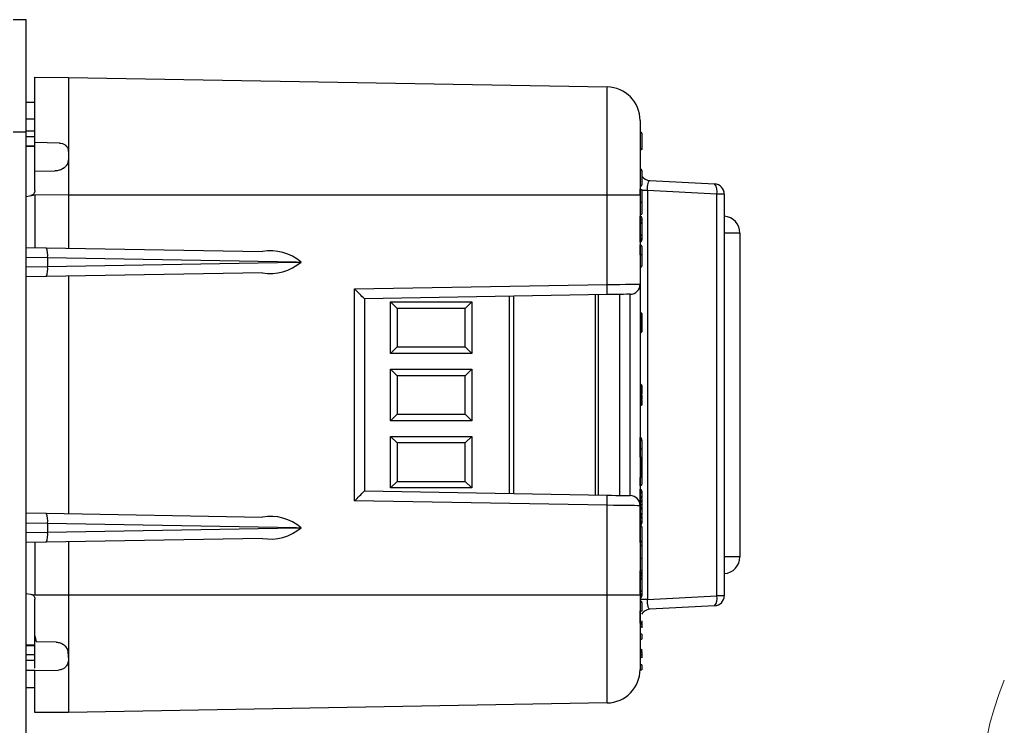
# Model space of a CAD drawing. Units: inches. Extents: x 0.3 to 8.1, y 0.3 to 10.7.
# Drawn here: x 5.3 to 6.3, y 3.6 to 4.3 of the extents above; entities that cross this region are included whole.
import ezdxf

# ---------------------------------------------------------------- set-up
doc = ezdxf.new("R2010")
doc.units = ezdxf.units.IN
doc.header["$MEASUREMENT"] = 0
doc.linetypes.add('HIDDEN', pattern=[0.075, 0.05, -0.025])

msp = doc.modelspace()

# ---------------------------------------------------------------- linework, layer by layer
at = {"color": 7, "linetype": 'Continuous', "lineweight": 25}
for p, q in [((5.34663, 4.25758), (5.33351, 4.25758)), ((5.34663, 4.14606), (5.34663, 4.25758)), ((5.35517, 4.20058), (5.38851, 4.20029)), ((5.35517, 4.1357), (5.35517, 4.20058)), ((5.38851, 4.20029), (5.92242, 4.19097)), ((5.35517, 4.17558), (5.34663, 4.17558)), ((5.95517, 4.15764), (5.95517, 4.08362)), ((5.34663, 4.14606), (5.33351, 4.14606)), ((5.34663, 4.14724), (5.35517, 4.14724)), ((5.34663, 3.20142), (5.34663, 4.14606)), ((5.34663, 4.14174), (5.35517, 4.14174)), ((5.35517, 4.14141), (5.34663, 4.14141)), ((5.95601, 4.14563), (5.95684, 4.1448)), ((5.95684, 4.14501), (5.95684, 4.14437)), ((5.95684, 4.1448), (5.95684, 4.12961)), ((5.95684, 4.14076), (5.95684, 4.14065)), ((5.35517, 4.13224), (5.34663, 4.13224)), ((5.35517, 4.13191), (5.34663, 4.13191)), ((5.37938, 4.13528), (5.35517, 4.1357)), ((5.35517, 4.10725), (5.35517, 4.1357)), ((5.37938, 4.13528), (5.37949, 4.13527)), ((5.95684, 4.12961), (5.95601, 4.12878)), ((5.38836, 4.12661), (5.38833, 4.11897)), ((5.38851, 4.12661), (5.38836, 4.12661)), ((5.38851, 4.12661), (5.38851, 4.11898)), ((5.38833, 4.11897), (5.38851, 4.11898)), ((5.35517, 4.10725), (5.37475, 4.10759)), ((5.35517, 4.08811), (5.35517, 4.10725)), ((5.37494, 4.1076), (5.37475, 4.10759)), ((5.95684, 4.10813), (5.95684, 4.10746)), ((5.95684, 4.10746), (5.95684, 4.09387)), ((5.96465, 4.0981), (6.02903, 4.09473)), ((5.34663, 4.08241), (5.35517, 4.08391)), ((5.35517, 4.08391), (5.35517, 4.03172)), ((5.38851, 4.08362), (5.35517, 4.08391)), ((5.92242, 4.08362), (5.38851, 4.08362)), ((5.38851, 4.08362), (5.38851, 4.03114)), ((5.92242, 3.995), (5.92242, 4.08362)), ((5.95517, 4.08362), (5.92242, 4.08362)), ((5.95517, 4.08362), (5.95517, 3.9954)), ((5.95684, 4.0881), (5.95684, 4.07681)), ((5.96258, 4.08833), (5.96258, 3.68282)), ((6.03109, 4.08474), (5.96258, 4.08833)), ((6.03109, 3.68641), (6.03109, 4.08474)), ((6.03851, 4.08474), (6.03109, 4.08474)), ((6.03851, 4.08474), (6.03851, 3.68641)), ((5.95534, 4.07681), (5.95517, 4.07681)), ((5.95684, 4.07681), (5.95684, 4.06552)), ((5.95534, 4.06402), (5.95517, 4.06402)), ((5.95534, 4.06287), (5.95517, 4.06287)), ((5.95534, 4.05883), (5.95534, 4.06287)), ((5.95534, 4.05883), (5.95517, 4.05883)), ((5.95534, 4.05577), (5.95517, 4.05577)), ((5.95534, 4.05577), (5.95534, 4.05883)), ((5.95534, 4.04427), (5.95534, 4.05577)), ((5.95684, 4.06066), (5.95684, 4.05988)), ((5.95684, 4.05988), (5.95684, 4.05681)), ((5.95684, 4.05681), (5.95684, 4.04323)), ((5.95534, 4.04427), (5.95517, 4.04427)), ((5.95534, 4.0412), (5.95517, 4.0412)), ((5.95534, 4.0412), (5.95534, 4.04427)), ((5.95534, 4.03717), (5.95534, 4.0412)), ((5.95684, 4.04323), (5.95684, 4.04016)), ((6.05412, 4.04608), (6.05412, 3.72508)), ((5.34663, 4.03187), (5.3664, 4.03153)), ((5.3664, 4.03153), (5.58075, 4.02779)), ((5.95534, 4.03717), (5.95517, 4.03717)), ((5.95534, 4.03429), (5.95517, 4.03429)), ((5.95534, 4.02463), (5.95534, 4.03429)), ((5.95684, 4.04016), (5.95684, 4.03938)), ((5.95684, 4.03279), (5.95684, 4.02465)), ((5.95534, 4.02463), (5.95517, 4.02463)), ((5.95684, 4.02465), (5.95684, 4.01367)), ((5.36767, 4.02155), (5.36767, 4.02151)), ((5.61452, 4.01724), (5.36767, 4.02155)), ((5.36767, 4.02151), (5.36767, 4.01298)), ((5.36767, 4.01293), (5.61452, 4.01724)), ((5.36767, 4.01298), (5.36767, 4.01293)), ((5.61452, 4.01724), (5.61905, 4.01724)), ((5.95534, 4.01217), (5.95517, 4.01217)), ((5.3664, 4.00296), (5.34663, 4.00261)), ((5.58075, 4.0067), (5.3664, 4.00296)), ((5.38851, 4.00335), (5.38851, 3.76781)), ((5.67201, 3.99063), (5.92242, 3.995)), ((5.95517, 3.9954), (5.95517, 3.77575)), ((5.67201, 3.78052), (5.67201, 3.99063)), ((5.92242, 3.98501), (5.68184, 3.98081)), ((5.82971, 3.98339), (5.82971, 3.78777)), ((5.9137, 3.98485), (5.9137, 3.7863)), ((5.93517, 3.78593), (5.93517, 3.98523)), ((5.94535, 3.78575), (5.94535, 3.98541)), ((5.68184, 3.98081), (5.68184, 3.79035)), ((5.70767, 3.97783), (5.78837, 3.97783)), ((5.70767, 3.92665), (5.70767, 3.97783)), ((5.71423, 3.97127), (5.70767, 3.97783)), ((5.78181, 3.97127), (5.78837, 3.97783)), ((5.78837, 3.97783), (5.78837, 3.92665)), ((5.78181, 3.97127), (5.71423, 3.97127)), ((5.71423, 3.97127), (5.71423, 3.93321)), ((5.78181, 3.93321), (5.78181, 3.97127)), ((5.95584, 3.96724), (5.95517, 3.96724)), ((5.95584, 3.94702), (5.95584, 3.96724)), ((5.95584, 3.96724), (5.95684, 3.96624)), ((5.95684, 3.96624), (5.95684, 3.94802)), ((5.95584, 3.94702), (5.95517, 3.94702)), ((5.95684, 3.94802), (5.95584, 3.94702)), ((5.70767, 3.92665), (5.71423, 3.93321)), ((5.78837, 3.92665), (5.70767, 3.92665)), ((5.71423, 3.93321), (5.78181, 3.93321)), ((5.78837, 3.92665), (5.78181, 3.93321)), ((5.70767, 3.91117), (5.78837, 3.91117)), ((5.70767, 3.85999), (5.70767, 3.91117)), ((5.71423, 3.90461), (5.70767, 3.91117)), ((5.78181, 3.90461), (5.71423, 3.90461)), ((5.71423, 3.90461), (5.71423, 3.86655)), ((5.78837, 3.91117), (5.78181, 3.90461)), ((5.78181, 3.86655), (5.78181, 3.90461)), ((5.78837, 3.91117), (5.78837, 3.85999)), ((5.95584, 3.89584), (5.95517, 3.89584)), ((5.95584, 3.89269), (5.95584, 3.89584)), ((5.95684, 3.89484), (5.95684, 3.89219)), ((5.95584, 3.89269), (5.95517, 3.89269)), ((5.95584, 3.88521), (5.95517, 3.88521)), ((5.95584, 3.88521), (5.95584, 3.89269)), ((5.95684, 3.88621), (5.95584, 3.88521)), ((5.95584, 3.88171), (5.95584, 3.88521)), ((5.95684, 3.89219), (5.95684, 3.88621)), ((5.95684, 3.88545), (5.95684, 3.88105)), ((5.95584, 3.88171), (5.95517, 3.88171)), ((5.95584, 3.88105), (5.95517, 3.88105)), ((5.95584, 3.88105), (5.95584, 3.88171)), ((5.95584, 3.87509), (5.95584, 3.88105)), ((5.95684, 3.88051), (5.95684, 3.88034)), ((5.95684, 3.88034), (5.95684, 3.87609)), ((5.71423, 3.86655), (5.70767, 3.85999)), ((5.71423, 3.86655), (5.78181, 3.86655)), ((5.78837, 3.85999), (5.78181, 3.86655)), ((5.95584, 3.87509), (5.95517, 3.87509)), ((5.78837, 3.85999), (5.70767, 3.85999)), ((5.70767, 3.8445), (5.78837, 3.8445)), ((5.70767, 3.79332), (5.70767, 3.8445)), ((5.70767, 3.8445), (5.71423, 3.83794)), ((5.78181, 3.83794), (5.71423, 3.83794)), ((5.71423, 3.83794), (5.71423, 3.79988)), ((5.78181, 3.83794), (5.78837, 3.8445)), ((5.78181, 3.79988), (5.78181, 3.83794)), ((5.78837, 3.8445), (5.78837, 3.79332)), ((5.95534, 3.84342), (5.95517, 3.84342)), ((5.95534, 3.84121), (5.95517, 3.84121)), ((5.95534, 3.83217), (5.95534, 3.84121)), ((5.95684, 3.83971), (5.95684, 3.83217)), ((5.95534, 3.83217), (5.95517, 3.83217)), ((5.95534, 3.83217), (5.95684, 3.83217)), ((5.95684, 3.83217), (5.95684, 3.82291)), ((5.95584, 3.82391), (5.95517, 3.82391)), ((5.95584, 3.80369), (5.95584, 3.82391)), ((5.95584, 3.82391), (5.95684, 3.82291)), ((5.95684, 3.82291), (5.95684, 3.80469)), ((5.70767, 3.79332), (5.71423, 3.79988)), ((5.71423, 3.79988), (5.78181, 3.79988)), ((5.78181, 3.79988), (5.78837, 3.79332)), ((5.95584, 3.80369), (5.95517, 3.80369)), ((5.95684, 3.80469), (5.95584, 3.80369)), ((5.95684, 3.80469), (5.95684, 3.79708)), ((5.68184, 3.79035), (5.92242, 3.78615)), ((5.78837, 3.79332), (5.70767, 3.79332)), ((5.95534, 3.79558), (5.95517, 3.79558)), ((5.95534, 3.79212), (5.95517, 3.79212)), ((5.95534, 3.7882), (5.95517, 3.7882)), ((5.95534, 3.7882), (5.95534, 3.79212)), ((5.95534, 3.78422), (5.95534, 3.7882)), ((5.95684, 3.7902), (5.95684, 3.7894)), ((5.95684, 3.7894), (5.95684, 3.78568)), ((5.92242, 3.77615), (5.67201, 3.78052)), ((5.95534, 3.78422), (5.95517, 3.78422)), ((5.95534, 3.78296), (5.95517, 3.78296)), ((5.95534, 3.78082), (5.95517, 3.78082)), ((5.95534, 3.78296), (5.95534, 3.78422)), ((5.95534, 3.78082), (5.95534, 3.78296)), ((5.95534, 3.77697), (5.95534, 3.78082)), ((5.95684, 3.78568), (5.95684, 3.78399)), ((5.95684, 3.78083), (5.95684, 3.77937)), ((5.95684, 3.77937), (5.95684, 3.77583)), ((5.34663, 3.76854), (5.3664, 3.76819)), ((5.3664, 3.76819), (5.58075, 3.76445)), ((5.92242, 3.68753), (5.92242, 3.77615)), ((5.95534, 3.77697), (5.95517, 3.77697)), ((5.95517, 3.77575), (5.95517, 3.68753)), ((5.95534, 3.77239), (5.95517, 3.77239)), ((5.95534, 3.77239), (5.95534, 3.77697)), ((5.95534, 3.76707), (5.95534, 3.77239)), ((5.95684, 3.77583), (5.95684, 3.77571)), ((5.95684, 3.7736), (5.95684, 3.77352)), ((5.95684, 3.77352), (5.95684, 3.7685)), ((5.95684, 3.7685), (5.95684, 3.76657)), ((5.36767, 3.75822), (5.36767, 3.75817)), ((5.61452, 3.75391), (5.36767, 3.75822)), ((5.36767, 3.75817), (5.36767, 3.74965)), ((5.95534, 3.76707), (5.95517, 3.76707)), ((5.95534, 3.76568), (5.95517, 3.76568)), ((5.95534, 3.76445), (5.95517, 3.76445)), ((5.95534, 3.76044), (5.95517, 3.76044)), ((5.95534, 3.76568), (5.95534, 3.76707)), ((5.95534, 3.76445), (5.95534, 3.76568)), ((5.95534, 3.76044), (5.95534, 3.76445)), ((5.95534, 3.75652), (5.95534, 3.76044)), ((5.95684, 3.76465), (5.95684, 3.76298)), ((5.95684, 3.76298), (5.95684, 3.75924)), ((5.95684, 3.75924), (5.95684, 3.75844)), ((5.36767, 3.7496), (5.61452, 3.75391)), ((5.36767, 3.74965), (5.36767, 3.7496)), ((5.61452, 3.75391), (5.61905, 3.75391)), ((5.95534, 3.75652), (5.95517, 3.75652)), ((5.95534, 3.75597), (5.95517, 3.75597)), ((5.95534, 3.73938), (5.95534, 3.75597)), ((5.95684, 3.75447), (5.95684, 3.74088)), ((5.3664, 3.73963), (5.34663, 3.73928)), ((5.35517, 3.73943), (5.35517, 3.68724)), ((5.58075, 3.74337), (5.3664, 3.73963)), ((5.38851, 3.74001), (5.38851, 3.68753)), ((5.95534, 3.73938), (5.95517, 3.73938)), ((5.95684, 3.74167), (5.95684, 3.73511)), ((5.95534, 3.73661), (5.95517, 3.73661)), ((5.95684, 3.73511), (5.95684, 3.72383)), ((5.95534, 3.72382), (5.95517, 3.72382)), ((5.95684, 3.72383), (5.95684, 3.71253)), ((5.95534, 3.71103), (5.95517, 3.71103)), ((5.95534, 3.70988), (5.95517, 3.70988)), ((5.95534, 3.70585), (5.95534, 3.70988)), ((5.95684, 3.7119), (5.95684, 3.70767)), ((5.95534, 3.70585), (5.95517, 3.70585)), ((5.95534, 3.70278), (5.95517, 3.70278)), ((5.95534, 3.70278), (5.95534, 3.70585)), ((5.95534, 3.69128), (5.95534, 3.70278)), ((5.95684, 3.70767), (5.95684, 3.70689)), ((5.95684, 3.70689), (5.95684, 3.70382)), ((5.95684, 3.70382), (5.95684, 3.69024)), ((5.95534, 3.69128), (5.95517, 3.69128)), ((5.95534, 3.68822), (5.95534, 3.69128)), ((5.95684, 3.69024), (5.95684, 3.68717)), ((5.34663, 3.68875), (5.35517, 3.68724)), ((5.35517, 3.68724), (5.38851, 3.68753)), ((5.35517, 3.6466), (5.35517, 3.68304)), ((5.38851, 3.68753), (5.92242, 3.68753)), ((5.95534, 3.68822), (5.95517, 3.68822)), ((5.95517, 3.68753), (5.95517, 3.61352)), ((5.96258, 3.68282), (5.95517, 3.68282)), ((5.95684, 3.68717), (5.95684, 3.68639)), ((5.96258, 3.68282), (6.03109, 3.68641)), ((6.03851, 3.68641), (6.03109, 3.68641)), ((5.95534, 3.65918), (5.95534, 3.67164)), ((5.95684, 3.6798), (5.95684, 3.67166)), ((6.02903, 3.67643), (5.96465, 3.67305)), ((5.95684, 3.66162), (5.95684, 3.66059)), ((5.95684, 3.65899), (5.95584, 3.65799)), ((5.95684, 3.65988), (5.95684, 3.65899)), ((5.95684, 3.65924), (5.95684, 3.65584)), ((5.95684, 3.65899), (5.95684, 3.65526)), ((5.95684, 3.65584), (5.95684, 3.65452)), ((5.35517, 3.6466), (5.35656, 3.64087)), ((5.35517, 3.61458), (5.35517, 3.6466)), ((5.95684, 3.64829), (5.95684, 3.64408)), ((5.95684, 3.64511), (5.95684, 3.6448)), ((5.35517, 3.63758), (5.34663, 3.63758)), ((5.34663, 3.63724), (5.35517, 3.63724)), ((5.37619, 3.64053), (5.35656, 3.64087)), ((5.37619, 3.64053), (5.3763, 3.64053)), ((5.95584, 3.63342), (5.95683, 3.63304)), ((5.95684, 3.63126), (5.95683, 3.63304)), ((5.95684, 3.63126), (5.95684, 3.63023)), ((5.34663, 3.62808), (5.35517, 3.62808)), ((5.35517, 3.62774), (5.34663, 3.62774)), ((5.35517, 3.62224), (5.34663, 3.62224)), ((5.38793, 3.63049), (5.38845, 3.62286)), ((5.388, 3.63049), (5.38793, 3.63049)), ((5.388, 3.63049), (5.38847, 3.62286)), ((5.38845, 3.62286), (5.38807, 3.61993)), ((5.38847, 3.62286), (5.38825, 3.6206)), ((5.38845, 3.62286), (5.38847, 3.62286)), ((5.95684, 3.62952), (5.95584, 3.63052)), ((5.95684, 3.62863), (5.95584, 3.62763)), ((5.95684, 3.62997), (5.95684, 3.62978)), ((5.95684, 3.62952), (5.95684, 3.62863)), ((5.95684, 3.62863), (5.95684, 3.6249)), ((5.35517, 3.61245), (5.37868, 3.61286)), ((5.35517, 3.59713), (5.35517, 3.61245)), ((5.95584, 3.61272), (5.95516, 3.61272)), ((5.95684, 3.61793), (5.95684, 3.61372)), ((5.34663, 3.59558), (5.35517, 3.59558)), ((5.35517, 3.57058), (5.35517, 3.59713)), ((5.92242, 3.58019), (5.38851, 3.57087)), ((5.38851, 3.57087), (5.35517, 3.57058))]:
    msp.add_line(p, q, dxfattribs=at)
at = {"color": 8, "linetype": 'Continuous', "lineweight": 25}
for p, q in [((5.35517, 4.15891), (5.34663, 4.15891)), ((5.95534, 4.08442), (5.95534, 4.0896)), ((5.96258, 4.08833), (5.95677, 4.08833)), ((6.05412, 4.04608), (6.03851, 4.04608)), ((5.36767, 4.02151), (5.34663, 4.02187)), ((5.34663, 4.01261), (5.36767, 4.01298)), ((5.82578, 3.78784), (5.82578, 3.98332)), ((5.91099, 3.78635), (5.91099, 3.98481)), ((5.95534, 3.84121), (5.95534, 3.84342)), ((5.95534, 3.82391), (5.95534, 3.83217)), ((5.95534, 3.79558), (5.95534, 3.80369)), ((5.36767, 3.75817), (5.34663, 3.75854)), ((5.34663, 3.74928), (5.36767, 3.74965)), ((6.05412, 3.72508), (6.03851, 3.72508)), ((5.95534, 3.70988), (5.95534, 3.71103)), ((5.35517, 3.61224), (5.34663, 3.61224))]:
    msp.add_line(p, q, dxfattribs=at)
at = {"color": 7, "linetype": 'Continuous', "lineweight": 25, "flags": 128}
for points in [[(5.92242, 4.08362), (5.92242, 4.10729), (5.92242, 4.12452), (5.92242, 4.14059), (5.92242, 4.15506), (5.92242, 4.1675), (5.92242, 4.17754), (5.92242, 4.18493), (5.92242, 4.18943), (5.92242, 4.19097)], [(5.96258, 4.08833), (5.96254, 4.09027), (5.96259, 4.09212), (5.96274, 4.09382), (5.96299, 4.0953), (5.96331, 4.09651), (5.96371, 4.0974), (5.96416, 4.09794), (5.96465, 4.0981)], [(5.92242, 3.995), (5.92884, 3.99508), (5.935, 3.99516), (5.94066, 3.99523), (5.94561, 3.99529), (5.94967, 3.99534), (5.95269, 3.99537), (5.95455, 3.9954), (5.95517, 3.9954)], [(5.94535, 3.98541), (5.94491, 3.9854), (5.94361, 3.98537), (5.9415, 3.98534), (5.93866, 3.98529), (5.93519, 3.98523), (5.93122, 3.98516), (5.92691, 3.98508), (5.92242, 3.98501)], [(5.92242, 3.78615), (5.92691, 3.78607), (5.93122, 3.78599), (5.93519, 3.78593), (5.93866, 3.78587), (5.9415, 3.78582), (5.94361, 3.78578), (5.94491, 3.78576), (5.94535, 3.78575)], [(5.95517, 3.77575), (5.95455, 3.77576), (5.95269, 3.77578), (5.94967, 3.77582), (5.94561, 3.77587), (5.94066, 3.77593), (5.935, 3.776), (5.92884, 3.77607), (5.92242, 3.77615)], [(5.38851, 3.68753), (5.38851, 3.66385), (5.38851, 3.64173), (5.38851, 3.62193), (5.38851, 3.60504), (5.38851, 3.59105), (5.38851, 3.58023), (5.38851, 3.5733), (5.38851, 3.57087)], [(5.92242, 3.58019), (5.92242, 3.58167), (5.92242, 3.58622), (5.92242, 3.59348), (5.92242, 3.60365), (5.92242, 3.61589), (5.92242, 3.63056), (5.92242, 3.64639), (5.92242, 3.66386), (5.92242, 3.67555), (5.92242, 3.68753)], [(5.92242, 3.68753), (5.92884, 3.68753), (5.935, 3.68753), (5.94066, 3.68753), (5.94561, 3.68753), (5.94967, 3.68753), (5.95269, 3.68753), (5.95455, 3.68753), (5.95517, 3.68753)], [(5.96465, 3.67305), (5.96416, 3.67322), (5.96371, 3.67375), (5.96331, 3.67464), (5.96299, 3.67585), (5.96274, 3.67733), (5.96259, 3.67903), (5.96254, 3.68089), (5.96258, 3.68282)]]:
    msp.add_lwpolyline(points, dxfattribs=at)
at = {"color": 7, "linetype": 'Continuous', "lineweight": 25}
for centre, radius, start, end in [((5.92184, 4.15764), 0.03333, 0.00001, 89.00001), ((5.95534, 4.10813), 0.0015, 0.00164, 89.99883), ((5.95534, 4.10746), 0.0015, 0.00005, 89.99855), ((5.96517, 4.10809), 0.01, 213.55713, 266.99985), ((5.95534, 4.09387), 0.0015, 270.00117, 359.99836), ((6.01978, 4.08761), 0.01167, 345.77363, 37.59073), ((6.02851, 4.08474), 0.01, 359.99985, 87.00001), ((5.95488, 4.06094), 0.00198, 351.69577, 76.64947), ((6.03746, 4.04608), 0.01667, 359.99996, 86.38844), ((5.95553, 4.06016), 0.00134, 261.68568, 348.02073), ((5.95553, 4.05709), 0.00134, 261.68821, 348.0182), ((5.95553, 4.04295), 0.00134, 11.98317, 98.31042), ((5.95553, 4.03988), 0.00134, 11.97927, 98.31432), ((5.34954, 4.0243), 0.01834, 351.39811, 23.21783), ((5.9549, 4.03908), 0.00196, 282.92156, 8.73202), ((5.95534, 4.03279), 0.0015, 0.00164, 89.99883), ((5.58878, 3.98212), 0.04637, 49.24896, 99.966), ((5.95571, 4.0575), 0.03287, 269.34772, 271.96313), ((5.34954, 4.01019), 0.01834, 336.78217, 8.60189), ((5.58878, 4.05237), 0.04637, 260.034, 310.75104), ((5.77913, 3.99), 0.14337, 358.00177, 1.99823), ((5.94517, 3.9954), 0.01, 270.99989, 0.00019), ((5.39048, 3.69928), 0.40515, 44.01742, 45.98258), ((5.95456, 3.84123), 0.00233, 348.95414, 70.3216), ((5.3905, 4.07186), 0.40513, 314.01744, 315.9827), ((5.95534, 3.79708), 0.0015, 269.99931, 0.00022), ((5.95509, 3.79038), 0.00176, 354.09524, 81.76059), ((5.95548, 3.78956), 0.00137, 264.09109, 353.1857), ((5.77913, 3.78115), 0.14337, 358.00177, 1.99823), ((5.94517, 3.77575), 0.01, 359.99995, 89.00011), ((5.95536, 3.7857), 0.00148, 269.29167, 359.27282), ((5.34954, 3.76096), 0.01834, 351.39799, 23.21795), ((5.95549, 3.77561), 0.00136, 9.39583, 96.51664), ((5.95549, 3.77375), 0.00136, 263.40666, 350.4521), ((5.95537, 3.76854), 0.00147, 268.82782, 358.77564), ((5.58878, 3.71878), 0.04637, 49.24884, 99.96605), ((5.95536, 3.76296), 0.00148, 0.71998, 90.70404), ((5.95547, 3.75907), 0.00138, 7.32864, 95.39115), ((5.95511, 3.75824), 0.00174, 277.65759, 6.4753), ((5.34954, 3.74686), 0.01834, 336.78205, 8.60201), ((5.58878, 3.78904), 0.04637, 260.034, 310.75104), ((5.95534, 3.75447), 0.0015, 359.99956, 89.99997), ((5.95534, 3.74088), 0.0015, 269.99977, 0.00023), ((6.03746, 3.72508), 0.01667, 273.61164, 359.99996), ((5.95488, 3.70796), 0.00198, 351.69675, 76.64849), ((5.95553, 3.70717), 0.00134, 261.68738, 348.01839), ((5.95553, 3.7041), 0.00134, 261.68641, 348.01937), ((5.95553, 3.68996), 0.00134, 11.98063, 98.31359), ((5.95553, 3.68689), 0.00134, 11.98161, 98.31262), ((5.9549, 3.68609), 0.00196, 282.92201, 8.73275), ((5.95534, 3.6798), 0.0015, 359.99977, 90.00023), ((6.01978, 3.68355), 0.01167, 322.40912, 14.22646), ((6.02851, 3.68641), 0.01, 272.99999, 0.00001), ((5.95571, 3.70446), 0.03281, 269.34569, 271.96516), ((5.96517, 3.66307), 0.01, 92.99999, 148.20846), ((5.95598, 3.65504), 0.000885, 14.16579, 99.24893), ((5.95598, 3.62468), 0.000885, 14.16655, 99.24865), ((5.37849, 3.62286), 0.01002, 343.01342, 346.97956), ((5.92184, 3.61352), 0.03333, 271, 0)]:
    msp.add_arc(centre, radius, start, end, dxfattribs=at)
at = {"color": 7, "linetype": 'HIDDEN', "lineweight": 18}
msp.add_arc((6.5956, 3.48633), 0.30268, 157.38014, 202.61986, dxfattribs=at)
at = {"color": 7, "linetype": 'Continuous', "lineweight": 25}
for points, knots in [([(5.38851, 4.20029), (5.38851, 4.19982), (5.38851, 4.19801), (5.38851, 4.19399), (5.38851, 4.18748), (5.38851, 4.17447), (5.38851, 4.15392), (5.38851, 4.13634), (5.38851, 4.12661)], [0, 0, 0, 0, 0.018802, 0.074066, 0.163487, 0.284061, 0.603859, 1, 1, 1, 1]), ([(5.95684, 4.14501), (5.95684, 4.14504), (5.95684, 4.1451), (5.95681, 4.14526), (5.95673, 4.14546), (5.95654, 4.14568), (5.95629, 4.14582), (5.9561, 4.14584), (5.95601, 4.14585)], [0, 0, 0, 0, 0.064122, 0.141728, 0.356408, 0.570951, 0.785486, 1, 1, 1, 1]), ([(5.37938, 4.13528), (5.3804, 4.13518), (5.38242, 4.13498), (5.38511, 4.13356), (5.3871, 4.13144), (5.38819, 4.12901), (5.38831, 4.12734), (5.38836, 4.12661)], [0, 0, 0, 0, 0.2207606, 0.4375764, 0.6394732, 0.8419119, 1, 1, 1, 1]), ([(5.37949, 4.13527), (5.38051, 4.13517), (5.38254, 4.13498), (5.38522, 4.13356), (5.38722, 4.13145), (5.38833, 4.12902), (5.38845, 4.12735), (5.38851, 4.12661)], [0, 0, 0, 0, 0.220404, 0.437169, 0.638944, 0.841073, 1, 1, 1, 1]), ([(5.95684, 4.1294), (5.95684, 4.12936), (5.95683, 4.1293), (5.95681, 4.12914), (5.95673, 4.12894), (5.95654, 4.12873), (5.95629, 4.12859), (5.9561, 4.12857), (5.95601, 4.12856)], [0, 0, 0, 0, 0.083693, 0.141514, 0.356172, 0.570802, 0.785409, 1, 1, 1, 1]), ([(5.38833, 4.11897), (5.3882, 4.11783), (5.38794, 4.11555), (5.38607, 4.11246), (5.38326, 4.10991), (5.37936, 4.10802), (5.37636, 4.10774), (5.37475, 4.10759)], [0, 0, 0, 0, 0.173687, 0.349549, 0.540127, 0.752324, 1, 1, 1, 1]), ([(5.38851, 4.11898), (5.38838, 4.11784), (5.38813, 4.11556), (5.38626, 4.11246), (5.38345, 4.10991), (5.37955, 4.10802), (5.37655, 4.10775), (5.37494, 4.1076)], [0, 0, 0, 0, 0.173691, 0.34948, 0.540104, 0.752465, 1, 1, 1, 1]), ([(5.38851, 4.11898), (5.38851, 4.11316), (5.38853, 4.10137), (5.38851, 4.08959), (5.38851, 4.08362)], [0, 0, 0, 0, 0.494017, 1, 1, 1, 1]), ([(5.35517, 4.08811), (5.35512, 4.08755), (5.35501, 4.08642), (5.35414, 4.08493), (5.35288, 4.08379), (5.35174, 4.08332), (5.35112, 4.0832), (5.35104, 4.08319)], [0, 0, 0, 0, 0.241495, 0.4830661, 0.724592, 0.9661609, 1, 1, 1, 1]), ([(5.95534, 4.0896), (5.95551, 4.08958), (5.95584, 4.08955), (5.95629, 4.08929), (5.95663, 4.08891), (5.95679, 4.08854), (5.95683, 4.08827), (5.95684, 4.08816), (5.95684, 4.0881)], [0, 0, 0, 0, 0.214625, 0.429247, 0.643886, 0.858538, 0.928259, 1, 1, 1, 1]), ([(5.95534, 4.07681), (5.9555, 4.07681), (5.95582, 4.07681), (5.95624, 4.07681), (5.95656, 4.07681), (5.95675, 4.07681), (5.95682, 4.07681), (5.95684, 4.07681), (5.95684, 4.07681)], [0, 0, 0, 0, 0.330971, 0.624615, 0.84787, 0.975575, 0.994993, 1, 1, 1, 1]), ([(5.95684, 4.06552), (5.95684, 4.06547), (5.95683, 4.06536), (5.95679, 4.06508), (5.95663, 4.06471), (5.95629, 4.06433), (5.95584, 4.06407), (5.95551, 4.06404), (5.95534, 4.06402)], [0, 0, 0, 0, 0.063746, 0.141517, 0.356165, 0.570794, 0.785393, 1, 1, 1, 1]), ([(5.95534, 4.01217), (5.95551, 4.01218), (5.95584, 4.01222), (5.95629, 4.01247), (5.95663, 4.01285), (5.95678, 4.01322), (5.95683, 4.0135), (5.95684, 4.01361), (5.95684, 4.01367)], [0, 0, 0, 0, 0.2146295, 0.429251, 0.643889, 0.8585403, 0.9237151, 1, 1, 1, 1]), ([(5.95684, 3.89484), (5.95684, 3.89487), (5.95683, 3.89495), (5.9568, 3.89513), (5.9567, 3.89538), (5.95648, 3.89563), (5.95618, 3.8958), (5.95595, 3.89583), (5.95584, 3.89584)], [0, 0, 0, 0, 0.073417, 0.141549, 0.356204, 0.570809, 0.785402, 1, 1, 1, 1]), ([(5.95684, 3.89219), (5.95684, 3.8922), (5.95684, 3.89225), (5.95679, 3.89238), (5.95663, 3.89251), (5.95641, 3.89261), (5.95614, 3.89268), (5.95594, 3.89268), (5.95584, 3.89269)], [0, 0, 0, 0, 0.009511, 0.138226, 0.310937, 0.513205, 0.745067, 1, 1, 1, 1]), ([(5.95684, 3.88051), (5.95684, 3.88052), (5.95684, 3.88065), (5.9568, 3.88093), (5.95663, 3.88129), (5.95637, 3.88154), (5.95611, 3.88168), (5.95593, 3.8817), (5.95584, 3.88171)], [0, 0, 0, 0, 0.0118368, 0.2252235, 0.4886998, 0.6912658, 0.8432445, 1, 1, 1, 1]), ([(5.95684, 3.88034), (5.95684, 3.88034), (5.95684, 3.88043), (5.95678, 3.88062), (5.95659, 3.88083), (5.95634, 3.88097), (5.95609, 3.88104), (5.95593, 3.88105), (5.95584, 3.88105)], [0, 0, 0, 0, 0.008036, 0.187174, 0.420429, 0.631168, 0.806667, 1, 1, 1, 1]), ([(5.95684, 3.87609), (5.95684, 3.87606), (5.95683, 3.87598), (5.9568, 3.8758), (5.9567, 3.87555), (5.95648, 3.8753), (5.95618, 3.87513), (5.95595, 3.87511), (5.95584, 3.87509)], [0, 0, 0, 0, 0.07392, 0.141534, 0.356193, 0.570811, 0.7854, 1, 1, 1, 1]), ([(5.9566, 3.88128), (5.95663, 3.88127), (5.95671, 3.88124), (5.9568, 3.88117), (5.95684, 3.88109), (5.95684, 3.88106), (5.95684, 3.88105)], [0, 0, 0, 0, 0.270458, 0.756338, 0.897303, 1, 1, 1, 1]), ([(5.95534, 3.84121), (5.95551, 3.8412), (5.95584, 3.84116), (5.95629, 3.8409), (5.95663, 3.84052), (5.95679, 3.84014), (5.95683, 3.83986), (5.95684, 3.83975), (5.95684, 3.83971)], [0, 0, 0, 0, 0.214554, 0.429107, 0.643688, 0.85835, 0.948932, 1, 1, 1, 1]), ([(5.95656, 3.78291), (5.95641, 3.78292), (5.95614, 3.78295), (5.95581, 3.78296), (5.95559, 3.78296), (5.95545, 3.78296), (5.95537, 3.78296), (5.95534, 3.78296)], [0, 0, 0, 0, 0.3778331, 0.666687, 0.8092928, 0.9113188, 1, 1, 1, 1]), ([(5.95684, 3.77937), (5.95684, 3.77942), (5.95683, 3.77953), (5.95679, 3.7798), (5.95663, 3.78016), (5.95629, 3.78052), (5.95584, 3.78077), (5.95551, 3.7808), (5.95534, 3.78082)], [0, 0, 0, 0, 0.069899, 0.139062, 0.351027, 0.565223, 0.781841, 1, 1, 1, 1]), ([(5.95684, 3.78399), (5.95684, 3.78398), (5.95684, 3.78369), (5.95677, 3.78331), (5.9566, 3.78298), (5.95656, 3.78291)], [0, 0, 0, 0, 0.019691, 0.77941, 1, 1, 1, 1]), ([(5.95656, 3.78291), (5.95658, 3.78287), (5.95672, 3.78263), (5.95678, 3.78235), (5.95682, 3.78213)], [0, 0, 0, 0, 0.16647, 1, 1, 1, 1]), ([(5.95682, 3.78213), (5.95682, 3.78209), (5.95683, 3.78176), (5.95684, 3.78136), (5.95684, 3.78097), (5.95684, 3.78087), (5.95684, 3.78084), (5.95684, 3.78083)], [0, 0, 0, 0, 0.083467, 0.760555, 0.934805, 0.978909, 1, 1, 1, 1]), ([(5.95684, 3.77571), (5.95684, 3.7757), (5.95684, 3.77558), (5.95682, 3.77521), (5.9567, 3.77488), (5.95661, 3.77465)], [0, 0, 0, 0, 0.021149, 0.329784, 1, 1, 1, 1]), ([(5.95661, 3.77465), (5.95673, 3.77431), (5.95684, 3.77397), (5.95684, 3.77361), (5.95684, 3.7736)], [0, 0, 0, 0, 0.978594, 1, 1, 1, 1]), ([(5.95534, 3.76568), (5.95539, 3.76568), (5.95549, 3.76568), (5.95567, 3.76567), (5.95595, 3.76566), (5.95628, 3.76564), (5.95653, 3.7656), (5.95664, 3.76558)], [0, 0, 0, 0, 0.116047, 0.239841, 0.411131, 0.743796, 1, 1, 1, 1]), ([(5.95684, 3.76657), (5.95684, 3.76656), (5.95684, 3.76625), (5.95678, 3.7659), (5.95665, 3.7656), (5.95664, 3.76558)], [0, 0, 0, 0, 0.0225935, 0.9419542, 1, 1, 1, 1]), ([(5.95664, 3.76558), (5.95674, 3.76528), (5.95684, 3.76497), (5.95684, 3.76466), (5.95684, 3.76465)], [0, 0, 0, 0, 0.97664, 1, 1, 1, 1]), ([(5.95534, 3.73661), (5.95551, 3.7366), (5.95584, 3.73656), (5.95629, 3.7363), (5.95663, 3.73592), (5.95679, 3.73555), (5.95683, 3.73528), (5.95684, 3.73517), (5.95684, 3.73511)], [0, 0, 0, 0, 0.214623, 0.429246, 0.643877, 0.858528, 0.928259, 1, 1, 1, 1]), ([(5.95534, 3.72382), (5.9555, 3.72382), (5.95582, 3.72382), (5.95624, 3.72382), (5.95656, 3.72382), (5.95675, 3.72382), (5.95682, 3.72382), (5.95684, 3.72383), (5.95684, 3.72383)], [0, 0, 0, 0, 0.330971, 0.624615, 0.84787, 0.975575, 0.994993, 1, 1, 1, 1]), ([(5.95684, 3.71253), (5.95684, 3.71248), (5.95683, 3.71237), (5.95679, 3.7121), (5.95663, 3.71172), (5.95629, 3.71134), (5.95584, 3.71108), (5.95551, 3.71105), (5.95534, 3.71103)], [0, 0, 0, 0, 0.063741, 0.141513, 0.356167, 0.570787, 0.78539, 1, 1, 1, 1]), ([(5.35104, 3.68797), (5.35158, 3.68782), (5.35267, 3.68751), (5.354, 3.6864), (5.35489, 3.68496), (5.35516, 3.68376), (5.35517, 3.68312), (5.35517, 3.68304)], [0, 0, 0, 0, 0.241587, 0.483176, 0.724724, 0.966167, 1, 1, 1, 1]), ([(5.95534, 3.65918), (5.95551, 3.65919), (5.95584, 3.65923), (5.95629, 3.65949), (5.95663, 3.65987), (5.95678, 3.66023), (5.95683, 3.66051), (5.95684, 3.66062), (5.95684, 3.66068)], [0, 0, 0, 0, 0.21463, 0.429258, 0.643891, 0.858544, 0.923714, 1, 1, 1, 1]), ([(5.95684, 3.66033), (5.95684, 3.66036), (5.95684, 3.66042), (5.95683, 3.66047), (5.95682, 3.66048)], [0, 0, 0, 0, 0.68485, 1, 1, 1, 1]), ([(5.95684, 3.64829), (5.95684, 3.64829), (5.95683, 3.64829), (5.95678, 3.64829), (5.95665, 3.64829), (5.95644, 3.64829), (5.95616, 3.64828), (5.95595, 3.64828), (5.95584, 3.64828)], [0, 0, 0, 0, 0.004681, 0.024518, 0.152293, 0.375531, 0.66911, 1, 1, 1, 1]), ([(5.95684, 3.64408), (5.95684, 3.64404), (5.95684, 3.64397), (5.9568, 3.64379), (5.9567, 3.64354), (5.95648, 3.64328), (5.95618, 3.64311), (5.95595, 3.64309), (5.95584, 3.64308)], [0, 0, 0, 0, 0.066799, 0.141607, 0.356262, 0.570854, 0.785426, 1, 1, 1, 1]), ([(5.37619, 3.64053), (5.37749, 3.64038), (5.38008, 3.6401), (5.38356, 3.63822), (5.38626, 3.63548), (5.38761, 3.63269), (5.38786, 3.63097), (5.38793, 3.63049)], [0, 0, 0, 0, 0.233033, 0.461323, 0.690626, 0.913285, 1, 1, 1, 1]), ([(5.3763, 3.64053), (5.37761, 3.64038), (5.38019, 3.64009), (5.38367, 3.63821), (5.38636, 3.63547), (5.38769, 3.63268), (5.38793, 3.63097), (5.388, 3.63049)], [0, 0, 0, 0, 0.233643, 0.462197, 0.691441, 0.913991, 1, 1, 1, 1]), ([(5.95684, 3.62997), (5.95684, 3.63), (5.95684, 3.63008), (5.9568, 3.63026), (5.9567, 3.63051), (5.95648, 3.63076), (5.95618, 3.63094), (5.95595, 3.63096), (5.95584, 3.63097)], [0, 0, 0, 0, 0.0678029, 0.1415953, 0.3562499, 0.570853, 0.7854255, 1, 1, 1, 1]), ([(5.38807, 3.61993), (5.38748, 3.61861), (5.38644, 3.61628), (5.38364, 3.61411), (5.38107, 3.61305), (5.3794, 3.61292), (5.37868, 3.61286)], [0, 0, 0, 0, 0.3425686, 0.6013638, 0.8269823, 1, 1, 1, 1]), ([(5.95684, 3.61793), (5.95684, 3.61793), (5.95683, 3.61793), (5.95678, 3.61793), (5.95665, 3.61792), (5.95644, 3.61792), (5.95616, 3.61792), (5.95595, 3.61792), (5.95584, 3.61792)], [0, 0, 0, 0, 0.004681, 0.024518, 0.152293, 0.375531, 0.66911, 1, 1, 1, 1]), ([(5.95684, 3.61372), (5.95684, 3.61368), (5.95684, 3.61361), (5.9568, 3.61342), (5.9567, 3.61318), (5.95648, 3.61292), (5.95618, 3.61275), (5.95595, 3.61273), (5.95584, 3.61272)], [0, 0, 0, 0, 0.066807, 0.141607, 0.356261, 0.570855, 0.785427, 1, 1, 1, 1])]:
    msp.add_open_spline(points, degree=3, knots=knots, dxfattribs=at)

doc.saveas('drawing.dxf')
